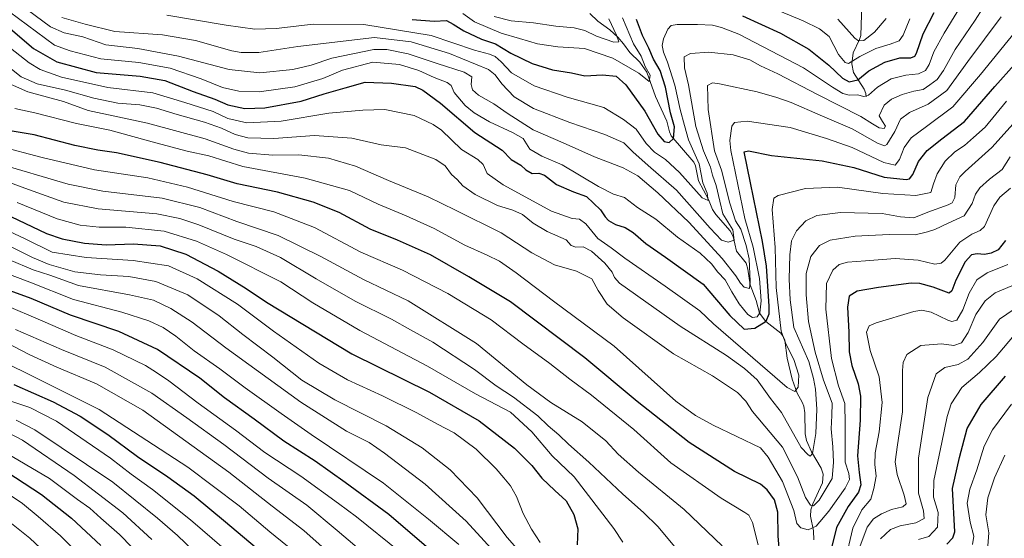
# Model space of a CAD drawing. Units: metres. Extents: x 617049 to 620483, y 4766449 to 4768821.
# Drawn here: x 617806 to 618224, y 4768114 to 4768334 of the extents above; entities that cross this region are included whole.
import ezdxf

# ---------------------------------------------------------------- set-up
doc = ezdxf.new("R2010")
doc.units = ezdxf.units.M
doc.header["$MEASUREMENT"] = 0
for name, color, linetype, lineweight in [('Corriente natural lineal', 142, 'Continuous', 13), ('Curva de nivel maestra', 30, 'Continuous', 30), ('Curva de nivel normal', 30, 'Continuous', 0)]:
    doc.layers.add(name, color=color, linetype=linetype, lineweight=lineweight)

msp = doc.modelspace()

# ---------------------------------------------------------------- linework, layer by layer
at = {"layer": 'Corriente natural lineal', "color": 142, "linetype": 'Continuous', "lineweight": 13}
for points in [[(618165.0001, 4768301.0001, 877.898), (618164.8449, 4768302.4687, 876.9473), (618164.1087, 4768304.3241, 875.8661), (618159.5941, 4768311.3105, 871.8781), (618158.9753, 4768315.0235, 869.7412), (618159.4303, 4768319.7657, 867.2598), (618162.1899, 4768325.3129, 864.3609), (618162.6677, 4768327.1223, 863.5635), (618163.3439, 4768344.8765, 855.332)], [(618142.7805, 4768113.1001, 919.9475), (618142.7025, 4768116.9105, 918.6745), (618141.3115, 4768123.0819, 917.6122), (618141.4547, 4768125.8527, 916.6243), (618142.2979, 4768128.3525, 915.1023), (618146.4063, 4768137.2765, 911.7841), (618146.6909, 4768140.9067, 911.234), (618145.9377, 4768143.4635, 910.8792), (618141.8237, 4768150.3775, 909.4438), (618139.6435, 4768155.2599, 909.1499), (618139.1483, 4768158.0579, 908.6358), (618138.8979, 4768166.9573, 907.0642), (618138.5005, 4768169.7931, 906.5135), (618137.8775, 4768171.4779, 905.8476), (618135.7179, 4768175.2977, 904.8807), (618133.5877, 4768181.2453, 902.8372), (618131.4567, 4768190.2007, 900.0892), (618130.5245, 4768197.8013, 902.0687), (618129.8179, 4768199.4129, 901.7988), (618128.7689, 4768200.7821, 900.9065), (618122.4365, 4768205.7837, 894.8566), (618119.7563, 4768209.3021, 894.0546), (618118.2807, 4768214.6945, 892.0137), (618115.6809, 4768221.2935, 889.965), (618114.8069, 4768227.9053, 888.6648), (618114.1155, 4768230.5111, 888.1038), (618109.9449, 4768235.5137, 885.9316), (618108.4963, 4768241.7757, 884.4478), (618107.3235, 4768244.1769, 883.802), (618101.2099, 4768251.0847, 881.9522), (618099.7177, 4768253.2973, 881.7493), (618098.0293, 4768257.5445, 880.2753), (618093.8129, 4768265.3529, 878.6616), (618092.4895, 4768271.7171, 876.5968), (618091.8025, 4768273.2567, 876.7967), (618082.1799, 4768284.5311, 873.8125), (618081.4515, 4768286.1751, 873.7146), (618080.3135, 4768290.7109, 873.5406), (618075.5951, 4768301.2523, 871.9006), (618071.9393, 4768311.5033, 869.3251), (618068.8971, 4768315.6829, 868.9597), (618064.6249, 4768319.8721, 868.0163), (618062.0249, 4768323.5425, 866.2496), (618059.6241, 4768326.2989, 865.4238), (618056.2445, 4768329.4337, 863.7502), (618051.0453, 4768333.1457, 861.1994), (618047.7491, 4768336.3739, 858.7304)]]:
    msp.add_polyline3d(points, dxfattribs=at)
at = {"layer": 'Curva de nivel maestra', "color": 30, "linetype": 'Continuous', "lineweight": 30, "flags": 128}
for points, elevation in [([(618112.45, 4768335.4101), (618128.59, 4768328.1001), (618140.66, 4768321.2701), (618149.12, 4768314.4501), (618154.92, 4768308.9501), (618157.83, 4768307.4101), (618161.45, 4768308.2201), (618166.06, 4768312.1101), (618172.88, 4768315.7801), (618179.26, 4768317.5601), (618184.02, 4768317.5301), (618185.66, 4768318.2901), (618186.34, 4768319.6301), (618189.22, 4768327.7701), (618193.93, 4768336.8101)], 875), ([(617798.79, 4768332.4601), (617811.5, 4768321.5201), (617821.38, 4768315.8601), (617838.06, 4768311.3601), (617856.72, 4768309.8001), (617867.25, 4768307.9201), (617879.32, 4768303.3201), (617888.46, 4768300.0101), (617894.03, 4768297.5801), (617901.25, 4768296.1101), (617909.76, 4768296.3201), (617925.19, 4768299.2701), (617934.97, 4768302.3201), (617943.85, 4768304.9301), (617952.3, 4768307.2701), (617963.47, 4768306.8601), (617973.5, 4768305.4201), (617976.77, 4768303.9301), (617984.31, 4768298.4001), (617998.92, 4768285.8601), (618010.51, 4768278.4601), (618014.28, 4768274.4301), (618018.35, 4768272.1001), (618020.49, 4768270.0801), (618023.25, 4768268.4601), (618026.03, 4768268.6901), (618028.51, 4768267.8301), (618033.55, 4768263.9001), (618040.74, 4768260.7901), (618046.26, 4768258.7901), (618052.25, 4768253.1001), (618054.18, 4768250.1801), (618055.67, 4768248.5301), (618058.54, 4768246.9301), (618062.64, 4768245.6201), (618066.11, 4768243.5001), (618071.47, 4768238.8001), (618079.78, 4768233.0401), (618095.86, 4768221.6201), (618107.08, 4768208.3201), (618113.19, 4768202.5301), (618117.78, 4768202.8601), (618122.59, 4768205.8001), (618123.85, 4768208.9101), (618123.86, 4768212.2901), (618122.64, 4768229.2501), (618120.93, 4768239.6401), (618115.96, 4768264.6101), (618113.21, 4768277.6801), (618115.06, 4768278.1001), (618124.85, 4768276.1601), (618146.28, 4768273.9301), (618159.72, 4768271.0401), (618172.69, 4768266.9301), (618181.99, 4768265.9801), (618183.43, 4768266.3201), (618184.87, 4768268.1501), (618187.27, 4768273.6301), (618190.91, 4768278.2901), (618197.06, 4768283.1801), (618206.69, 4768290.5401), (618219.66, 4768305.4101), (618227.98, 4768314.7701)], 900), ([(617972.2, 4768333.9101), (617981.61, 4768333.1901), (617986.88, 4768333.4801), (617989.67, 4768331.8801), (617994.22, 4768329.0801), (618001.65, 4768325.5301), (618007.61, 4768323.5101), (618014.12, 4768319.5201), (618023.14, 4768315.1401), (618031.78, 4768312.5401), (618039.88, 4768311.2001), (618045.54, 4768309.9401), (618053.01, 4768310.3501), (618058.85, 4768309.8601), (618063.03, 4768306.1701), (618071.03, 4768294.9701), (618076.52, 4768285.1601), (618079.22, 4768282.0701), (618081.41, 4768281.6001), (618083.23, 4768283.3801), (618083.66, 4768288.3801), (618081.96, 4768294.2701), (618079.81, 4768305.1201), (618077.57, 4768312.2201), (618074.73, 4768317.0501), (618072.72, 4768321.7101), (618070.02, 4768327.0501), (618067.43, 4768333.8601)], 875), ([(618128.34, 4768106.4001), (618127.62, 4768114.7001), (618127.46, 4768124.7701), (618126.08, 4768130.0501), (618122.97, 4768134.2501), (618120.07, 4768136.7101), (618109.17, 4768142.0301), (618089.87, 4768154.3501), (618067.76, 4768171.7301), (618045.61, 4768190.2601), (618014.03, 4768214.0201), (617996.27, 4768224.7201), (617980.06, 4768234.0201), (617966.08, 4768240.2901), (617954.45, 4768244.8801), (617941.26, 4768251.9201), (617930.24, 4768256.3901), (617915.05, 4768260.6001), (617897.97, 4768264.1101), (617885.26, 4768267.9301), (617865.32, 4768273.2201), (617846.76, 4768277.2801), (617838.76, 4768278.3901), (617829.1, 4768280.3801), (617811.76, 4768284.8701), (617802.43, 4768286.5201)], 925), ([(617801.87, 4768250.2201), (617817.03, 4768243.1201), (617823.72, 4768240.7301), (617833.22, 4768238.8901), (617842.31, 4768238.3201), (617854.01, 4768238.7001), (617865.24, 4768237.8301), (617876.24, 4768234.3401), (617889.89, 4768227.0801), (617901.72, 4768219.7601), (617910.47, 4768213.9701), (617946.6, 4768192.0301), (617979.66, 4768175.6901), (618000.67, 4768163.5801), (618015.66, 4768151.9101), (618023, 4768144.5601), (618027.29, 4768139.3101), (618032.81, 4768134.0501), (618037.63, 4768129.6401), (618040.92, 4768123.8801), (618042.58, 4768117.7001), (618042.26, 4768110.9301)], 950), ([(618224.08, 4768240.0901), (618221.05, 4768236.1801), (618218.1, 4768234.7801), (618215.19, 4768234.1601), (618212.12, 4768234.4301), (618209.66, 4768233.9901), (618206.97, 4768231.0301), (618203.05, 4768223.3201), (618201.43, 4768218.7801), (618200.27, 4768217.7901), (618193.46, 4768220.2801), (618187.71, 4768221.9101), (618184.06, 4768222.0201), (618170.3, 4768220.0801), (618161.18, 4768218.5801), (618157.8, 4768216.4201), (618157.08, 4768211.8101), (618157.61, 4768201.2101), (618157.82, 4768192.8101), (618158.9, 4768187.0901), (618161.62, 4768179.2801), (618162.59, 4768174.1101), (618162.5, 4768163.9201), (618161.32, 4768148.6701), (618161.99, 4768141.6601), (618162.7, 4768136.3801), (618161.78, 4768133.2801), (618157.36, 4768127.2401), (618152.44, 4768118.3801), (618150.28, 4768109.7601)], 925), ([(617980.29, 4768108.3601), (617962.42, 4768123.8101), (617943.78, 4768137.4401), (617931.03, 4768146.4701), (617917.83, 4768154.9701), (617905.16, 4768164.2601), (617892.63, 4768173.4001), (617882.06, 4768181.6201), (617864.12, 4768193.7801), (617847.68, 4768201.4101), (617827.2, 4768208.3801), (617810.54, 4768215.4301), (617795.18, 4768221.0501)], 975), ([(618199.23, 4768111.2901), (618201.78, 4768113.9601), (618202.65, 4768116.4201), (618201.63, 4768134.8101), (618204.67, 4768148.0801), (618207.92, 4768160.3401), (618213.76, 4768170.5701), (618224.17, 4768182.5001)], 950), ([(617803.17, 4768179.0101), (617819.85, 4768171.6401), (617831.34, 4768165.6001), (617843, 4768157.8001), (617855.61, 4768148.5101), (617868.5, 4768139.8701), (617879.76, 4768131.7201), (617892.97, 4768120.6901), (617910.98, 4768105.6301)], 1000), ([(617800.12, 4768142.0001), (617814.92, 4768132.3801), (617827.63, 4768122.2901), (617840.11, 4768110.6601)], 1025)]:
    msp.add_lwpolyline(points, dxfattribs=dict(at, elevation=elevation))
at = {"layer": 'Curva de nivel normal', "color": 30, "linetype": 'Continuous', "lineweight": 0, "flags": 128}
for points, elevation in [([(617823.57, 4768334.75), (617833.42, 4768331.89), (617846, 4768328.75), (617866.3, 4768327.32), (617880.3, 4768324.9), (617895.67, 4768320.56), (617899.64, 4768319.8), (617907.1, 4768319.87), (617923.77, 4768322.41), (617956.21, 4768326.27), (617971.84, 4768324.34), (617988.17, 4768319.5), (618004.6, 4768312.59), (618007.47, 4768310.43), (618010.39, 4768306.52), (618015.58, 4768301.09), (618023.74, 4768296.16), (618039.19, 4768290.16), (618054.02, 4768285.05), (618062.06, 4768281.48), (618066.01, 4768277.74), (618072.45, 4768271.95), (618084.44, 4768261.49), (618098.72, 4768245.28), (618103.6, 4768240.2), (618106.46, 4768239.35), (618108.94, 4768240.28), (618108.37, 4768244.65), (618104.2, 4768251.42), (618102.82, 4768256.77), (618101.33, 4768263.42), (618099.76, 4768267.75), (618098.9, 4768271.16), (618095.94, 4768278.12), (618092.7, 4768288.41), (618089.62, 4768306.1), (618087.91, 4768313.28), (618087.7, 4768317.99), (618090.49, 4768319.5), (618098.27, 4768319.98), (618108.6, 4768318.84), (618115.62, 4768316.7), (618120.12, 4768314.24), (618127.51, 4768310.87), (618144.3, 4768301.98), (618162.7, 4768292.68), (618167.63, 4768289.61), (618170.52, 4768287.84), (618172.64, 4768287.63), (618173.25, 4768288.56), (618171.97, 4768290.62), (618170.51, 4768292.95), (618172.65, 4768297.45), (618175.78, 4768300.1), (618180.22, 4768302.04), (618185.23, 4768303.48), (618189.17, 4768304.2), (618191.97, 4768306.09), (618195.17, 4768308.4), (618197.84, 4768312.2), (618202.74, 4768321.12), (618211.28, 4768333.53), (618217.78, 4768343.94)], 885), ([(617868.15, 4768335.7), (617893.3, 4768331.4), (617905.41, 4768329.77), (617914.48, 4768330.08), (617930.17, 4768331.94), (617951.71, 4768331.76), (617980.3, 4768327.05), (617998.72, 4768320.88), (618005.04, 4768319.08), (618007.5, 4768318.12), (618010.02, 4768315.91), (618014.5, 4768311.2), (618024.11, 4768305.69), (618038.11, 4768300.93), (618053.58, 4768296.49), (618062, 4768291.43), (618067.35, 4768287.33), (618071.54, 4768281.19), (618075.18, 4768277.5), (618079.83, 4768274.48), (618085.78, 4768268.97), (618095.36, 4768258.19), (618097.93, 4768257.06), (618097.44, 4768260.16), (618095.65, 4768264.56), (618094.13, 4768272.6), (618089.57, 4768282.84), (618087.81, 4768288.95), (618086.08, 4768295.64), (618083.78, 4768306.03), (618080.72, 4768315.73), (618078.93, 4768320.06), (618078.42, 4768322.85), (618079, 4768325.7), (618080.75, 4768329.81), (618082.2, 4768331.27), (618084.81, 4768331.7), (618093.45, 4768331.78), (618099.72, 4768331.45), (618103.62, 4768330.41), (618110.93, 4768327.59), (618138.4, 4768313.39), (618150.76, 4768305.1), (618155.14, 4768302.43), (618157.79, 4768301.77), (618161.28, 4768301.84), (618164.03, 4768301.19), (618165.93, 4768301.78), (618169.78, 4768305.08), (618175.54, 4768308.64), (618181.84, 4768310.3), (618187.26, 4768310.75), (618190.15, 4768312.16), (618191.75, 4768314.77), (618193.72, 4768320.1), (618198.11, 4768328.1), (618206.64, 4768341.95)], 880), ([(618115.98, 4768342.64), (618138.19, 4768333.25), (618145.15, 4768329.94), (618149.23, 4768326.59), (618153.22, 4768318.95), (618156.04, 4768315.63), (618157.45, 4768315.19), (618162.28, 4768318.16), (618169.16, 4768321.57), (618175.12, 4768323.32), (618178.96, 4768324.81), (618180.72, 4768327.23), (618183.52, 4768334.11)], 870), ([(617801.35, 4768337.11), (617820.36, 4768322.93), (617827.1, 4768320.52), (617840.08, 4768317.13), (617856.29, 4768315.67), (617869.55, 4768313.22), (617882.7, 4768308.7), (617891.7, 4768305.03), (617898.62, 4768303.38), (617907.3, 4768303.17), (617922.44, 4768305.33), (617934.4, 4768308.83), (617942.73, 4768312.36), (617955.54, 4768315.69), (617966.89, 4768314.7), (617975.11, 4768312.18), (617981.57, 4768309.25), (617987.18, 4768307.11), (617988.76, 4768305.83), (617990.08, 4768302.91), (617994.79, 4768297.36), (617998.54, 4768294.26), (618005.16, 4768290.49), (618014.89, 4768285.88), (618019.38, 4768283.37), (618022.24, 4768278.9), (618027.24, 4768275.9), (618035.9, 4768272.22), (618051.39, 4768262.97), (618057.75, 4768259.78), (618062.4, 4768258.28), (618067.94, 4768254.09), (618075.66, 4768249.08), (618084.97, 4768241.57), (618094.46, 4768234.76), (618099.28, 4768230.2), (618102.06, 4768226.69), (618105.14, 4768223.4), (618107.9, 4768218.3), (618111.02, 4768213.27), (618114.69, 4768208.67), (618116.79, 4768207.44), (618118.73, 4768207.72), (618119.89, 4768209.36), (618120.36, 4768214.52), (618119.7, 4768223.92), (618117, 4768237.3), (618113.45, 4768249.49), (618107.49, 4768278.29), (618107.16, 4768282.58), (618107.97, 4768288.64), (618109.05, 4768290.14), (618114.5, 4768290.7), (618132.67, 4768287.99), (618148.17, 4768283.43), (618159.06, 4768279.6), (618172.54, 4768273.21), (618177.34, 4768272), (618179.18, 4768274.46), (618181.18, 4768279.6), (618184.07, 4768283.61), (618190.63, 4768288.52), (618201.81, 4768296.75), (618213.51, 4768310.51), (618230.3, 4768330.96)], 895), ([(617808.92, 4768337.93), (617818.74, 4768330.75), (617824.5, 4768328.17), (617832.49, 4768326.52), (617842.27, 4768323.04), (617855.73, 4768321.57), (617873.09, 4768318.23), (617894.56, 4768312.6), (617907.64, 4768311.29), (617921.57, 4768312.66), (617929.44, 4768314.48), (617938.11, 4768317.44), (617956.02, 4768321.16), (617961.5, 4768321.16), (617970.59, 4768319.34), (617982.82, 4768315.15), (617994.34, 4768311.58), (617997.53, 4768309.55), (617997.35, 4768306.24), (617997.81, 4768304.04), (618000.4, 4768301.71), (618006.87, 4768298.12), (618012.55, 4768294.09), (618023.66, 4768287), (618036.38, 4768281.51), (618049.68, 4768275.59), (618061.78, 4768270.89), (618068.07, 4768267.46), (618076.62, 4768260.28), (618089.76, 4768247.88), (618103.82, 4768232.41), (618109.64, 4768225.15), (618111.62, 4768221.98), (618113.27, 4768220.23), (618115.42, 4768219.66), (618115.78, 4768222.66), (618115.34, 4768232.32), (618114, 4768237.92), (618111.81, 4768244.9), (618109.57, 4768248.49), (618107.13, 4768255.95), (618103.53, 4768269.95), (618100.55, 4768278.1), (618097.94, 4768295.67), (618097.59, 4768305.83), (618099.78, 4768306.95), (618102.78, 4768306.54), (618118.78, 4768303.19), (618127.12, 4768300.7), (618133.12, 4768298.68), (618145.44, 4768293.2), (618159.06, 4768287.52), (618169.77, 4768281.41), (618172.82, 4768280.22), (618173.78, 4768280.87), (618177.12, 4768286.38), (618179.59, 4768291.52), (618183.33, 4768294.36), (618191.26, 4768297.88), (618199.3, 4768303.72), (618208.17, 4768315.97), (618222.3, 4768334.92)], 890), ([(617993.84, 4768336.35), (617998.76, 4768332.9), (618010.02, 4768328.07), (618017.81, 4768325.86), (618025.44, 4768323.58), (618034.06, 4768322.3), (618045.41, 4768321.61), (618057.44, 4768317.48), (618068.44, 4768311.08), (618072.92, 4768307.54), (618073.23, 4768310.21), (618071.22, 4768313.87), (618069.5, 4768318.29), (618066.26, 4768323.5), (618061.61, 4768334.54)], 870), ([(618055.75, 4768334.14), (618059.04, 4768327.24), (618060.02, 4768324.36), (618057.92, 4768324.18), (618050.45, 4768326.83), (618045.5, 4768329.15), (618040.97, 4768330.28), (618033.24, 4768331.01), (618023.77, 4768332.4), (618014.27, 4768333.34), (618007.09, 4768335.09)], 865), ([(618173.55, 4768334.32), (618168.59, 4768328.47), (618163.96, 4768324.9), (618161.75, 4768324.74), (618160.22, 4768325.94), (618152.97, 4768333.97)], 865), ([(617793.72, 4768327.92), (617809.68, 4768315.4), (617814.32, 4768312.7), (617823.43, 4768309.38), (617843.1, 4768304.95), (617862.1, 4768302.79), (617875.76, 4768298.7), (617887.76, 4768294.79), (617894.02, 4768291.92), (617902.08, 4768290.03), (617916.7, 4768290.69), (617936.82, 4768294.15), (617951.31, 4768295.32), (617960.62, 4768295.62), (617973.11, 4768293.1), (617981.21, 4768289.35), (617984.72, 4768286.87), (617993.21, 4768278.74), (618000.2, 4768274.44), (618002.46, 4768272.33), (618004.13, 4768268.58), (618010.84, 4768263.76), (618031.43, 4768252.6), (618040.18, 4768249.38), (618043.3, 4768249.18), (618046.02, 4768247.18), (618051.05, 4768240.94), (618056.74, 4768236.96), (618062.53, 4768232.63), (618079.69, 4768220.68), (618094.45, 4768210.22), (618100.15, 4768204.8), (618131.43, 4768177.76), (618134.65, 4768176.08), (618136.1, 4768177.89), (618136.46, 4768182.94), (618134.23, 4768189.6), (618130.88, 4768196.19), (618128.89, 4768201.65), (618126.79, 4768220.1), (618126.33, 4768237.1), (618125.03, 4768253.28), (618125.8, 4768258.06), (618127.69, 4768259.23), (618139.31, 4768262.14), (618152.79, 4768262.68), (618172.02, 4768260.09), (618186.12, 4768259.16), (618192.44, 4768260.5), (618193.6, 4768264.08), (618195.13, 4768268.43), (618198.6, 4768273.77), (618202.68, 4768277.77), (618206.72, 4768280.43), (618210.6, 4768283.77), (618215.54, 4768288.21), (618224.6, 4768299.2)], 905), ([(617797.04, 4768316.75), (617806.33, 4768309.56), (617813.09, 4768306.52), (617825.1, 4768303.86), (617837.12, 4768300.49), (617847.26, 4768298.42), (617856.6, 4768297.71), (617863.73, 4768296.24), (617872.43, 4768293.54), (617884.07, 4768290.33), (617891.31, 4768287.75), (617897.07, 4768285.06), (617902.55, 4768283.68), (617913.55, 4768283.35), (617930.85, 4768284.7), (617946.63, 4768283.5), (617959.06, 4768280.72), (617969.42, 4768279.42), (617982.35, 4768274.49), (617986.22, 4768271.8), (617988.95, 4768268.1), (617991.39, 4768265.93), (617993.83, 4768263.3), (617998.97, 4768259.66), (618008.49, 4768254.96), (618015.02, 4768252.93), (618019.07, 4768251.08), (618023.56, 4768247.48), (618029.61, 4768243.97), (618037.58, 4768240.36), (618039.76, 4768237.96), (618041.71, 4768237.3), (618044.86, 4768237.35), (618048.46, 4768235.57), (618054.04, 4768230.53), (618057.23, 4768226.68), (618058.15, 4768224.46), (618060.32, 4768221.97), (618086.08, 4768203.69), (618105.74, 4768191.3), (618113.36, 4768185.78), (618118.79, 4768181.03), (618124.37, 4768173.06), (618129, 4768167.16), (618137.45, 4768152.23), (618140.25, 4768149.24), (618141.28, 4768148.59), (618142.28, 4768149.69), (618143.67, 4768158.21), (618144.01, 4768168.56), (618143.5, 4768177.05), (618142.63, 4768181.58), (618140.62, 4768188.72), (618134.34, 4768203.12), (618132.75, 4768214.85), (618132.3, 4768223.62), (618132.6, 4768233.96), (618133.35, 4768239.96), (618135.41, 4768244.26), (618139.37, 4768248.48), (618144.12, 4768250.68), (618154.06, 4768251.95), (618171.84, 4768251.52), (618179.62, 4768250.08), (618185.2, 4768249.68), (618191.21, 4768252.12), (618199.83, 4768255.19), (618201.49, 4768256.1), (618202.7, 4768258.36), (618203.06, 4768263.7), (618204.8, 4768267.13), (618207, 4768269.38), (618218.38, 4768279.57), (618227.46, 4768289.56)], 910), ([(617789.43, 4768311.78), (617809.1, 4768303.1), (617824.27, 4768299), (617834.67, 4768295.25), (617859.84, 4768289.94), (617884.41, 4768283.22), (617896.51, 4768278.82), (617902.77, 4768277.18), (617913.11, 4768276.31), (617924.11, 4768276.48), (617936.81, 4768274.98), (617948.19, 4768271.69), (617962.24, 4768265.57), (617979.02, 4768258.68), (617990.68, 4768253), (618010.02, 4768243.38), (618023.09, 4768234.89), (618032.68, 4768229.7), (618042.02, 4768227.02), (618048.49, 4768223.88), (618051.25, 4768218.92), (618055.04, 4768213.08), (618061.8, 4768207.26), (618083.25, 4768191.98), (618099.74, 4768182.64), (618110.4, 4768175.62), (618113.92, 4768171.86), (618116.78, 4768167.59), (618129.45, 4768152.38), (618135.84, 4768139.81), (618139.19, 4768130.99), (618141.32, 4768127.77), (618142.67, 4768127.46), (618145.07, 4768129.96), (618150.59, 4768139.09), (618151.13, 4768146.09), (618150.78, 4768152.51), (618150.18, 4768160.12), (618150.37, 4768165.86), (618150.5, 4768171.14), (618146.92, 4768180.77), (618143.4, 4768192.76), (618140.58, 4768205.77), (618139.52, 4768217.1), (618139.52, 4768226.04), (618141.48, 4768233.24), (618145.19, 4768237.98), (618149.66, 4768240.17), (618160.26, 4768241.88), (618174.72, 4768242.59), (618185.83, 4768242.54), (618191.06, 4768243.7), (618194.16, 4768244.7), (618199.8, 4768247.42), (618206.59, 4768250.52), (618209.96, 4768255.72), (618211.37, 4768259.77), (618213.24, 4768262.43), (618217.31, 4768266.07), (618222.7, 4768270.18), (618226.12, 4768275.54)], 915), ([(617803.54, 4768296.07), (617812.13, 4768294.24), (617829.82, 4768289.67), (617843.89, 4768286.97), (617863.44, 4768281.48), (617876.76, 4768278.06), (617885.99, 4768275.97), (617900.35, 4768271.53), (617926.89, 4768266.57), (617945.65, 4768261.26), (617957.76, 4768255.53), (617969.76, 4768250.61), (617981.62, 4768245.13), (617994.64, 4768238.04), (618004.07, 4768233.91), (618009.28, 4768231.28), (618016.39, 4768226.38), (618032.32, 4768214.32), (618057.97, 4768195.28), (618084.23, 4768171.85), (618092.56, 4768165.87), (618100.11, 4768161.75), (618120.13, 4768152.09), (618123.46, 4768148.14), (618129.43, 4768137.86), (618134.3, 4768125.48), (618135.63, 4768120.02), (618137.29, 4768118.14), (618140.32, 4768117.38), (618143.79, 4768118.91), (618149.19, 4768125.22), (618156.08, 4768135.04), (618157.99, 4768138.75), (618157.57, 4768141.21), (618156.03, 4768146.01), (618156.07, 4768152.04), (618156.08, 4768162.06), (618155.93, 4768170.94), (618153.31, 4768178.43), (618150.32, 4768190), (618147.93, 4768210.95), (618148.17, 4768221.91), (618150.83, 4768227.45), (618153.51, 4768229.84), (618157.03, 4768230.84), (618164.72, 4768231.41), (618177.28, 4768232.43), (618187.08, 4768231.72), (618194.1, 4768230.07), (618196.87, 4768230.44), (618198.38, 4768231.78), (618204.79, 4768239.36), (618209.82, 4768242.8), (618213.45, 4768244.28), (618215.21, 4768245.98), (618219.15, 4768254.76), (618221.79, 4768258.53), (618226.27, 4768262.29)], 920), ([(618119.09, 4768110.92), (618116.7, 4768120.41), (618115.14, 4768123.49), (618113.51, 4768124.69), (618103.43, 4768130.71), (618082.07, 4768145.75), (618066.36, 4768159.96), (618048.41, 4768174.5), (618039.2, 4768181.23), (618030.74, 4768187.85), (618019.22, 4768196.22), (618005.73, 4768206.36), (617987.38, 4768217.62), (617968.18, 4768227.46), (617950.52, 4768235.18), (617930.79, 4768245.56), (617913.5, 4768252.25), (617896.32, 4768256.64), (617876.84, 4768262.68), (617860.07, 4768266.62), (617837.34, 4768270.02), (617815.24, 4768275.31), (617796.83, 4768280.1)], 930), ([(618103.84, 4768110.54), (618087.76, 4768125.9), (618068.36, 4768141.86), (618059.78, 4768149.5), (618054.45, 4768155.06), (618044.46, 4768163.13), (618031.16, 4768171.31), (618020.91, 4768178.89), (617999.53, 4768196.34), (617970.56, 4768214.5), (617951.54, 4768223.59), (617933.55, 4768233.3), (617915.44, 4768242.18), (617897.76, 4768248.19), (617882.09, 4768254.16), (617866.08, 4768258.04), (617840.98, 4768261.05), (617826.19, 4768263.98), (617795.43, 4768273.01)], 935), ([(618098.02, 4768093.03), (618076.56, 4768118.74), (618070.42, 4768124.71), (618061.75, 4768132.4), (618047.2, 4768146), (618038.69, 4768153.62), (618034.49, 4768157.66), (618030.02, 4768161.49), (618025.55, 4768165.74), (618015.32, 4768173.6), (618007.97, 4768178.48), (617998.68, 4768185.36), (617981, 4768196.92), (617971.61, 4768202.21), (617963.43, 4768206.68), (617948.01, 4768214.33), (617931.49, 4768223.77), (617916.39, 4768232.94), (617906, 4768237.56), (617896.73, 4768240.67), (617881.67, 4768246.74), (617873.65, 4768249.4), (617863.9, 4768251.42), (617838.96, 4768253.56), (617824.34, 4768256.38), (617809.43, 4768261.68), (617792.36, 4768267.88)], 940), ([(617804.55, 4768256.16), (617821.61, 4768249.32), (617831.37, 4768246.54), (617839.44, 4768245.8), (617850.68, 4768245.72), (617866.93, 4768244.11), (617880.69, 4768239.76), (617893.49, 4768234.16), (617916.44, 4768222.48), (617930.11, 4768213.62), (617950.11, 4768201.86), (617978.8, 4768186.76), (617999.21, 4768175.03), (618014.05, 4768167.19), (618023.1, 4768158.96), (618031.72, 4768148.66), (618041.01, 4768139.82), (618057.88, 4768117.87), (618061.73, 4768112.11)], 945), ([(618026.56, 4768112), (618022.87, 4768117.63), (618019.41, 4768124.22), (618016.58, 4768131.4), (618014.03, 4768135.99), (618011.14, 4768139.33), (618007.94, 4768143.25), (617999.42, 4768151.6), (617990.07, 4768158.5), (617983, 4768162.18), (617974.3, 4768166.95), (617959.7, 4768174.24), (617944.8, 4768181.03), (617932.65, 4768187.99), (617913.41, 4768201.62), (617898.1, 4768213.04), (617881.04, 4768223.84), (617868.86, 4768229.36), (617853.87, 4768231.62), (617833.82, 4768232.85), (617819.43, 4768235.13), (617807.63, 4768240.97), (617790.54, 4768248.88)], 955), ([(618024.61, 4768100.3), (618012.55, 4768114.04), (617999.86, 4768130.84), (617988.42, 4768142.84), (617976.53, 4768152.05), (617961.24, 4768161.43), (617939.44, 4768172.53), (617925.47, 4768180.88), (617913.14, 4768190.64), (617900.43, 4768200.26), (617890.37, 4768208.17), (617877.07, 4768217), (617863.42, 4768222.76), (617851.97, 4768224.84), (617839.93, 4768225.46), (617829.01, 4768226.86), (617818.13, 4768229.86), (617811.06, 4768232.81), (617802.05, 4768237.47)], 960), ([(617801.28, 4768231.94), (617811.33, 4768227.61), (617818.44, 4768225.33), (617830.58, 4768220.94), (617852.31, 4768217.08), (617862.48, 4768214.73), (617869.86, 4768211.22), (617878.9, 4768205.49), (617893.12, 4768194.5), (617924.95, 4768171.48), (617944.37, 4768159.18), (617953.99, 4768154.42), (617960.45, 4768149.79), (617977.74, 4768136.72), (617995.13, 4768120.99), (618010.46, 4768104.28)], 965), ([(617992.06, 4768111.04), (617979.16, 4768121.8), (617960.12, 4768137.1), (617929.34, 4768157.79), (617916.71, 4768166.66), (617901.43, 4768177.54), (617890.68, 4768185.58), (617879.76, 4768193.28), (617871.87, 4768199.5), (617866.5, 4768203.16), (617860.53, 4768206.06), (617849.07, 4768209.61), (617828.55, 4768215.06), (617809.91, 4768222.4), (617791.9, 4768229.2)], 970), ([(618225.17, 4768229.97), (618216.38, 4768226.43), (618211.98, 4768223.43), (618208.77, 4768217.77), (618206.08, 4768210.68), (618203.45, 4768206.32), (618201.32, 4768205.74), (618199.64, 4768206.26), (618192.53, 4768209.74), (618188.59, 4768210.57), (618185.21, 4768209.96), (618169.19, 4768205.16), (618166.34, 4768203.82), (618165.08, 4768201.15), (618166.65, 4768193.39), (618170.5, 4768182.26), (618171.77, 4768171.38), (618170.5, 4768158.94), (618168.87, 4768149.99), (618168.73, 4768145.02), (618169.18, 4768140.06), (618168.3, 4768134.91), (618166.95, 4768130.34), (618163.12, 4768125.79), (618159.31, 4768118.1), (618156.03, 4768104.12)], 930), ([(618226.79, 4768220.9), (618219.79, 4768217.95), (618215.46, 4768214.42), (618211.6, 4768208.66), (618208.34, 4768200.99), (618205.44, 4768196.72), (618202.24, 4768195.58), (618196.98, 4768196.3), (618188.21, 4768195.5), (618182.23, 4768191.76), (618180.69, 4768188.34), (618180.49, 4768185), (618180.48, 4768167.42), (618178.34, 4768153.38), (618177.34, 4768146.22), (618178.12, 4768140.74), (618181.18, 4768132.03), (618182, 4768128.33), (618180.58, 4768127.1), (618175.78, 4768125.92), (618171.51, 4768124.06), (618168.11, 4768121.94), (618165.47, 4768118.45), (618159.23, 4768101.76)], 935), ([(617966.83, 4768108.09), (617948.61, 4768122.82), (617940.94, 4768128.52), (617924.98, 4768140.13), (617909.72, 4768150.08), (617897.22, 4768159.64), (617881.42, 4768171.08), (617868.89, 4768180.55), (617863.7, 4768184.03), (617859, 4768187), (617845.32, 4768193.66), (617829.42, 4768199.76), (617815.54, 4768205.88), (617798.9, 4768212.91)], 980), ([(618230.46, 4768212.86), (618221.64, 4768206.78), (618214.49, 4768196.88), (618208.2, 4768189.74), (618204.09, 4768187.49), (618198.44, 4768186.2), (618194.71, 4768183.48), (618191.24, 4768173.42), (618187.28, 4768147.76), (618187.24, 4768132.82), (618189.37, 4768125.33), (618189.56, 4768122.15), (618186.12, 4768120.25), (618179.37, 4768119.03), (618175.29, 4768117.44), (618171.15, 4768113.47)], 940), ([(617958.31, 4768101.96), (617940.44, 4768117.1), (617927.5, 4768127.82), (617911.13, 4768139.18), (617892.26, 4768153.52), (617876.6, 4768164.8), (617861.79, 4768175.37), (617841.89, 4768186.36), (617823.36, 4768193.86), (617803.9, 4768202.3)], 985), ([(618187.27, 4768113.16), (618191.57, 4768114.53), (618195.32, 4768118.5), (618195.53, 4768124.72), (618193.56, 4768131.19), (618193.72, 4768138.32), (618197.17, 4768154.41), (618199.35, 4768165.42), (618201.12, 4768170.84), (618205.64, 4768177.78), (618213.04, 4768184.1), (618220.13, 4768190.85), (618228.61, 4768200.96)], 945), ([(617948.01, 4768097.72), (617926.33, 4768117), (617912.89, 4768127.3), (617894.41, 4768141.85), (617857.99, 4768168.07), (617838.3, 4768179.23), (617821.38, 4768186.37), (617809.9, 4768191.56), (617799.31, 4768197.06)], 990), ([(617792.7, 4768191.5), (617807.69, 4768184.19), (617839.45, 4768168.4), (617876.98, 4768143.98), (617898.84, 4768127.49), (617911.85, 4768116.5), (617924.6, 4768106.16)], 995), ([(617892.42, 4768109.2), (617878.16, 4768121.64), (617861.98, 4768134.43), (617852.94, 4768140.93), (617844.13, 4768147.79), (617821.21, 4768163.48), (617809.91, 4768169.23), (617801.45, 4768172.11)], 1005), ([(618226.75, 4768170.66), (618218.63, 4768159.69), (618215.05, 4768152.82), (618211.98, 4768142.76), (618208.99, 4768134.65), (618207.93, 4768128.68), (618209.2, 4768120.65), (618210.77, 4768114.6), (618210.14, 4768111.12)], 955), ([(617797.68, 4768160.19), (617806.77, 4768155.43), (617828.8, 4768140.32), (617849.44, 4768124.56), (617861.75, 4768113.28)], 1015), ([(617882.81, 4768105.13), (617872.6, 4768114.93), (617864.08, 4768122.27), (617845.17, 4768137.58), (617812.1, 4768159.7), (617804.13, 4768163.92)], 1010), ([(617797.58, 4768151.26), (617818.24, 4768139.06), (617830.15, 4768130.21), (617835.43, 4768126.45), (617840.1, 4768122.24), (617847.96, 4768115.38), (617858.71, 4768104.37)], 1020), ([(618223.83, 4768148.99), (618219.46, 4768139.46), (618216.65, 4768130.84), (618215.75, 4768123.68), (618217.1, 4768116.07), (618216.46, 4768108.76)], 960), ([(617844.47, 4768093.53), (617823.02, 4768114.74), (617813.43, 4768123.04), (617806.85, 4768128.54), (617797.82, 4768134.54)], 1030), ([(617832.29, 4768092.83), (617810, 4768113.84), (617792.84, 4768127.34)], 1035)]:
    msp.add_lwpolyline(points, dxfattribs=dict(at, elevation=elevation))

doc.saveas('drawing.dxf')
